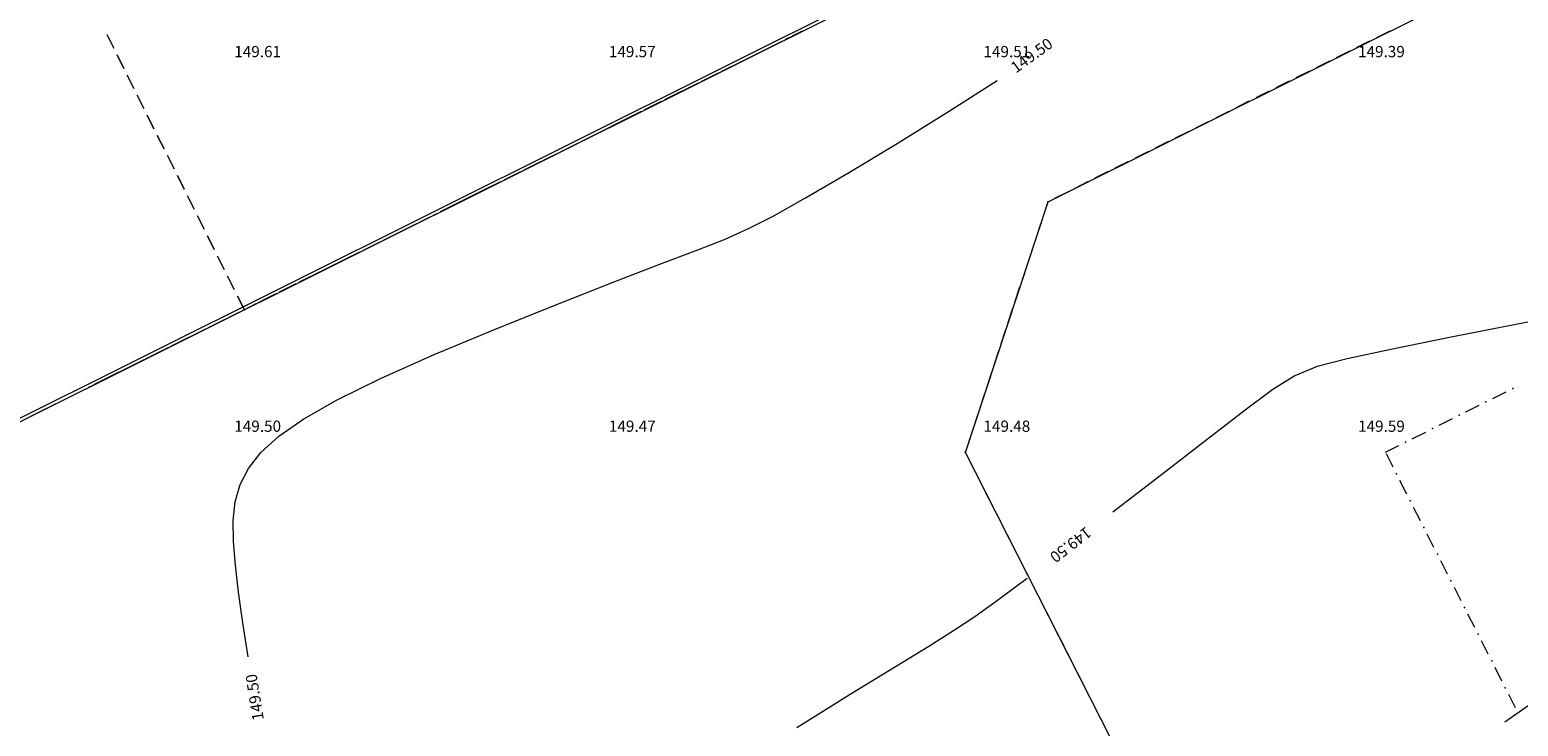
# Model space of a CAD drawing. Units: millimetres. Extents: x 544563 to 545698, y 4539030 to 4540116.
# Drawn here: x 544974 to 545014, y 4539762 to 4539781 of the extents above; entities that cross this region are included whole.
import ezdxf

# ---------------------------------------------------------------- set-up
doc = ezdxf.new("R2010")
doc.units = ezdxf.units.MM
for name, color, linetype, lineweight in [('DET_GRIDNOKTA', 7, 'Continuous', 0), ('EGRI_ARA', 18, 'Continuous', 0), ('EGRI_ARA_MKOT', 7, 'Continuous', 0), ('KAD_PARSEL', 253, 'Continuous', 0), ('NKOT_GRID', 4, 'Continuous', 0), ('PLAN_ADAKENARI', 7, 'Continuous', 0), ('PLAN_CEKME', 218, 'Continuous', 0), ('SEVUST', 18, 'Continuous', 0), ('TAHDIT', 10, 'Continuous', 0)]:
    doc.layers.add(name, color=color, linetype=linetype, lineweight=lineweight)
doc.styles.get("Standard").update_dxf_attribs({"font": 'times.ttf'})

msp = doc.modelspace()

# ---------------------------------------------------------------- linework, layer by layer
at = {"layer": 'DET_GRIDNOKTA', "lineweight": 0}
for p in [(544980, 4539780, 149.609), (544990, 4539780, 149.566), (545000, 4539780, 149.506), (545010, 4539780, 149.389), (544980, 4539770, 149.504), (544990, 4539770, 149.474), (545000, 4539770, 149.476), (545010, 4539770, 149.588)]:
    msp.add_point(p, dxfattribs=at)
at = {"layer": 'EGRI_ARA', "lineweight": 0, "elevation": 149.5}
for points in [[(544979.625, 4539763.973), (544979.485, 4539764.884), (544979.37, 4539765.701), (544979.283, 4539766.425), (544979.23, 4539767.059), (544979.224, 4539767.616), (544979.279, 4539768.115), (544979.411, 4539768.573), (544979.634, 4539769.006), (544979.967, 4539769.432), (544980.447, 4539769.868), (544981.112, 4539770.332), (544982.003, 4539770.84), (544983.16, 4539771.41), (544984.594, 4539772.047), (544986.198, 4539772.718), (544987.835, 4539773.376), (544989.369, 4539773.976), (544990.663, 4539774.472), (544991.628, 4539774.839), (544992.356, 4539775.127), (544992.986, 4539775.408), (544993.657, 4539775.752), (544994.508, 4539776.231), (544995.633, 4539776.89), (544996.947, 4539777.681), (544998.318, 4539778.531), (544999.616, 4539779.365)], [(545029.013, 4539775.842), (545028.671, 4539775.237), (545028.111, 4539774.756), (545027.233, 4539774.46), (545026.034, 4539774.307), (545024.533, 4539774.224), (545022.752, 4539774.139), (545020.709, 4539773.983), (545018.447, 4539773.705), (545016.1, 4539773.334), (545013.827, 4539772.923), (545011.784, 4539772.522), (545010.128, 4539772.183), (545008.963, 4539771.935), (545008.167, 4539771.725), (545007.565, 4539771.476), (545006.983, 4539771.115), (545006.245, 4539770.565), (545005.227, 4539769.781), (545004.006, 4539768.836), (545002.712, 4539767.834)], [(545000.417, 4539766.068), (544999.631, 4539765.478), (544999.021, 4539765.044), (544998.454, 4539764.669), (544997.794, 4539764.256), (544996.906, 4539763.711), (544995.7, 4539762.967), (544994.273, 4539762.08)]]:
    msp.add_lwpolyline(points, dxfattribs=at)
at = {"layer": 'KAD_PARSEL', "lineweight": 0}
for p, q in [((544976.039, 4539780.221, 2.319), (544975.86, 4539780.579, 2.319)), ((544975.86, 4539780.579, 2.319), (544976.039, 4539780.221, 2.319)), ((544994.322, 4539780.63, 2.319), (544993.965, 4539780.451, 2.319)), ((545009.564, 4539780.413, 2.319), (545009.206, 4539780.235, 2.319)), ((545010.101, 4539780.681, 2.319), (545009.743, 4539780.503, 2.319)), ((544976.307, 4539779.684, 2.319), (544976.128, 4539780.042, 2.319)), ((544976.128, 4539780.042, 2.319), (544976.307, 4539779.684, 2.319)), ((544993.249, 4539780.094, 2.319), (544992.891, 4539779.915, 2.319)), ((544993.786, 4539780.362, 2.319), (544993.428, 4539780.183, 2.319)), ((545009.027, 4539780.145, 2.319), (545008.669, 4539779.967, 2.319)), ((544992.712, 4539779.826, 2.319), (544992.354, 4539779.647, 2.319)), ((545007.954, 4539779.609, 2.319), (545007.596, 4539779.431, 2.319)), ((545008.49, 4539779.877, 2.319), (545008.132, 4539779.699, 2.319)), ((544976.575, 4539779.148, 2.319), (544976.396, 4539779.506, 2.319)), ((544976.396, 4539779.505, 2.319), (544976.575, 4539779.148, 2.319)), ((544991.638, 4539779.29, 2.319), (544991.28, 4539779.111, 2.319)), ((544992.175, 4539779.558, 2.319), (544991.817, 4539779.379, 2.319)), ((545007.417, 4539779.341, 2.319), (545007.059, 4539779.163, 2.319)), ((544976.843, 4539778.611, 2.319), (544976.664, 4539778.969, 2.319)), ((544976.664, 4539778.969, 2.319), (544976.843, 4539778.611, 2.319)), ((544991.101, 4539779.022, 2.319), (544990.744, 4539778.843, 2.319)), ((545006.343, 4539778.805, 2.319), (545005.985, 4539778.627, 2.319)), ((545006.88, 4539779.073, 2.319), (545006.522, 4539778.895, 2.319)), ((544977.111, 4539778.074, 2.319), (544976.932, 4539778.432, 2.319)), ((544976.932, 4539778.432, 2.319), (544977.111, 4539778.074, 2.319)), ((544990.028, 4539778.486, 2.319), (544989.67, 4539778.307, 2.319)), ((544990.565, 4539778.754, 2.319), (544990.207, 4539778.575, 2.319)), ((545005.806, 4539778.537, 2.319), (545005.448, 4539778.359, 2.319)), ((544989.491, 4539778.218, 2.319), (544989.133, 4539778.039, 2.319)), ((545004.733, 4539778.001, 2.319), (545004.375, 4539777.822, 2.319)), ((545005.269, 4539778.269, 2.319), (545004.912, 4539778.091, 2.319)), ((544977.379, 4539777.537, 2.319), (544977.2, 4539777.895, 2.319)), ((544977.2, 4539777.895, 2.319), (544977.379, 4539777.537, 2.319)), ((544988.417, 4539777.682, 2.319), (544988.059, 4539777.503, 2.319)), ((544988.954, 4539777.95, 2.319), (544988.596, 4539777.771, 2.319)), ((545004.196, 4539777.733, 2.319), (545003.838, 4539777.554, 2.319)), ((544977.647, 4539777, 2.319), (544977.468, 4539777.358, 2.319)), ((544977.468, 4539777.358, 2.319), (544977.647, 4539777, 2.319)), ((544987.88, 4539777.414, 2.319), (544987.522, 4539777.236, 2.319)), ((545003.659, 4539777.465, 2.319), (545003.301, 4539777.286, 2.319)), ((544977.915, 4539776.463, 2.319), (544977.736, 4539776.821, 2.319)), ((544977.736, 4539776.821, 2.319), (544977.915, 4539776.463, 2.319)), ((544986.807, 4539776.878, 2.319), (544986.449, 4539776.7, 2.319)), ((544987.344, 4539777.146, 2.319), (544986.986, 4539776.968, 2.319)), ((545002.585, 4539776.929, 2.319), (545002.228, 4539776.75, 2.319)), ((545003.122, 4539777.197, 2.319), (545002.764, 4539777.018, 2.319)), ((544986.27, 4539776.61, 2.319), (544985.912, 4539776.432, 2.319)), ((545002.049, 4539776.661, 2.319), (545001.691, 4539776.482, 2.319)), ((544978.183, 4539775.927, 2.319), (544978.004, 4539776.284, 2.319)), ((544978.004, 4539776.284, 2.319), (544978.183, 4539775.927, 2.319)), ((544985.196, 4539776.074, 2.319), (544984.838, 4539775.896, 2.319)), ((544985.733, 4539776.342, 2.319), (544985.375, 4539776.164, 2.319)), ((545000.973, 4539776.124, 2.319), (545000.848, 4539775.744, 2.319)), ((545000.975, 4539776.125, 2.319), (545000.973, 4539776.124, 2.319)), ((545001.512, 4539776.393, 2.319), (545001.154, 4539776.214, 2.319)), ((544978.451, 4539775.39, 2.319), (544978.272, 4539775.748, 2.319)), ((544978.272, 4539775.748, 2.319), (544978.451, 4539775.39, 2.319)), ((544984.659, 4539775.806, 2.319), (544984.301, 4539775.628, 2.319)), ((544983.586, 4539775.27, 2.319), (544983.228, 4539775.092, 2.319)), ((544984.123, 4539775.538, 2.319), (544983.765, 4539775.36, 2.319)), ((545000.785, 4539775.554, 2.319), (545000.66, 4539775.174, 2.319)), ((544978.719, 4539774.853, 2.319), (544978.54, 4539775.211, 2.319)), ((544978.54, 4539775.211, 2.319), (544978.719, 4539774.853, 2.319)), ((544983.049, 4539775.003, 2.319), (544982.691, 4539774.824, 2.319)), ((545000.597, 4539774.985, 2.319), (545000.472, 4539774.605, 2.319)), ((544978.987, 4539774.316, 2.319), (544978.808, 4539774.674, 2.319)), ((544978.808, 4539774.674, 2.319), (544978.987, 4539774.316, 2.319)), ((544981.975, 4539774.467, 2.319), (544981.617, 4539774.288, 2.319)), ((544982.512, 4539774.735, 2.319), (544982.154, 4539774.556, 2.319)), ((544979.255, 4539773.779, 2.319), (544979.076, 4539774.137, 2.319)), ((544979.076, 4539774.137, 2.319), (544979.255, 4539773.779, 2.319)), ((544981.438, 4539774.199, 2.319), (544981.08, 4539774.02, 2.319)), ((545000.409, 4539774.415, 2.319), (545000.284, 4539774.035, 2.319)), ((544980.365, 4539773.663, 2.319), (544980.007, 4539773.484, 2.319)), ((544980.901, 4539773.931, 2.319), (544980.544, 4539773.752, 2.319)), ((545000.221, 4539773.845, 2.319), (545000.096, 4539773.465, 2.319)), ((544979.523, 4539773.242, 2.319), (544979.165, 4539773.064, 2.319)), ((544979.523, 4539773.242, 2.319), (544979.344, 4539773.6, 2.319)), ((544979.344, 4539773.6, 2.319), (544979.523, 4539773.242, 2.319)), ((544979.828, 4539773.395, 2.319), (544979.523, 4539773.242, 2.319)), ((545000.033, 4539773.275, 2.319), (544999.908, 4539772.895, 2.319)), ((544978.986, 4539772.974, 2.319), (544978.628, 4539772.796, 2.319)), ((544977.912, 4539772.439, 2.319), (544977.554, 4539772.26, 2.319)), ((544978.449, 4539772.706, 2.319), (544978.091, 4539772.528, 2.319)), ((544999.845, 4539772.705, 2.319), (544999.72, 4539772.326, 2.319)), ((544977.375, 4539772.171, 2.319), (544977.017, 4539771.992, 2.319)), ((544999.657, 4539772.136, 2.319), (544999.532, 4539771.756, 2.319)), ((544976.838, 4539771.903, 2.319), (544976.481, 4539771.724, 2.319)), ((544975.765, 4539771.367, 2.319), (544975.407, 4539771.188, 2.319)), ((544976.302, 4539771.635, 2.319), (544975.944, 4539771.456, 2.319)), ((544999.469, 4539771.566, 2.319), (544999.344, 4539771.186, 2.319)), ((544975.228, 4539771.099, 2.319), (544974.87, 4539770.92, 2.319)), ((544999.281, 4539770.996, 2.319), (544999.156, 4539770.616, 2.319)), ((544974.154, 4539770.563, 2.319), (544973.796, 4539770.384, 2.319)), ((544974.691, 4539770.831, 2.319), (544974.333, 4539770.652, 2.319)), ((544999.093, 4539770.426, 2.319), (544998.968, 4539770.046, 2.319)), ((544998.905, 4539769.856, 2.319), (544998.78, 4539769.477, 2.319)), ((544998.767, 4539769.436, 2.319), (544998.948, 4539769.08, 2.319)), ((544999.039, 4539768.902, 2.319), (544999.22, 4539768.545, 2.319)), ((544999.311, 4539768.367, 2.319), (544999.492, 4539768.01, 2.319)), ((544999.583, 4539767.832, 2.319), (544999.764, 4539767.476, 2.319)), ((544999.855, 4539767.297, 2.319), (545000.036, 4539766.941, 2.319)), ((545000.127, 4539766.762, 2.319), (545000.308, 4539766.406, 2.319)), ((545000.399, 4539766.228, 2.319), (545000.58, 4539765.871, 2.319)), ((545000.671, 4539765.693, 2.319), (545000.852, 4539765.336, 2.319)), ((545000.943, 4539765.158, 2.319), (545001.124, 4539764.802, 2.319)), ((545001.215, 4539764.623, 2.319), (545001.396, 4539764.267, 2.319)), ((545001.487, 4539764.088, 2.319), (545001.668, 4539763.732, 2.319)), ((545001.759, 4539763.554, 2.319), (545001.94, 4539763.197, 2.319)), ((545002.031, 4539763.019, 2.319), (545002.212, 4539762.662, 2.319)), ((545002.303, 4539762.484, 2.319), (545002.484, 4539762.127, 2.319))]:
    msp.add_line(p, q, dxfattribs=at)
for p in [(545000.973, 4539776.124, 2.319), (545000.973, 4539776.124, 2.319), (544979.523, 4539773.242, 2.319), (544979.523, 4539773.242, 2.319), (544979.523, 4539773.242, 2.319), (544979.523, 4539773.242, 2.319), (544998.767, 4539769.436, 2.319), (544998.767, 4539769.436, 2.319)]:
    msp.add_point(p, dxfattribs=at)
at = {"layer": 'PLAN_ADAKENARI', "lineweight": 15}
for p, q in [((545000.98, 4539776.12), (545027.821, 4539789.52)), ((545010.433, 4539788.665), (544875.376, 4539721.253)), ((544998.772, 4539769.433), (545000.979, 4539776.123)), ((545046.074, 4539676.428), (544998.772, 4539769.433))]:
    msp.add_line(p, q, dxfattribs=at)
at = {"layer": 'PLAN_CEKME', "lineweight": 0}
for p, q in [((545012.849, 4539770.872, 2.32), (545013.207, 4539771.05, 2.32)), ((545012.134, 4539770.514, 2.32), (545012.492, 4539770.693, 2.32)), ((545011.418, 4539770.157, 2.32), (545011.776, 4539770.336, 2.32)), ((545010.702, 4539769.8, 2.32), (545011.06, 4539769.978, 2.32)), ((545009.986, 4539769.443, 2.32), (545010.344, 4539769.621, 2.32)), ((545010.193, 4539769.036, 2.32), (545010.012, 4539769.393, 2.32)), ((545010.556, 4539768.323, 2.32), (545010.374, 4539768.679, 2.32)), ((545010.918, 4539767.61, 2.32), (545010.737, 4539767.966, 2.32)), ((545011.281, 4539766.897, 2.32), (545011.1, 4539767.253, 2.32)), ((545011.644, 4539766.184, 2.32), (545011.462, 4539766.54, 2.32)), ((545012.006, 4539765.471, 2.32), (545011.825, 4539765.827, 2.32)), ((545012.369, 4539764.758, 2.32), (545012.188, 4539765.114, 2.32)), ((545012.732, 4539764.044, 2.32), (545012.55, 4539764.401, 2.32)), ((545013.094, 4539763.331, 2.32), (545012.913, 4539763.688, 2.32)), ((545013.457, 4539762.618, 2.32), (545013.276, 4539762.975, 2.32))]:
    msp.add_line(p, q, dxfattribs=at)
for p in [(545013.386, 4539771.14, 2.32), (545012.67, 4539770.782, 2.32), (545011.239, 4539770.068, 2.32), (545011.955, 4539770.425, 2.32), (545010.523, 4539769.711, 2.32), (545010.284, 4539768.858, 2.32), (545010.646, 4539768.145, 2.32), (545011.009, 4539767.432, 2.32), (545011.372, 4539766.719, 2.32), (545011.734, 4539766.005, 2.32), (545012.097, 4539765.292, 2.32), (545012.46, 4539764.579, 2.32), (545012.822, 4539763.866, 2.32), (545013.185, 4539763.153, 2.32)]:
    msp.add_point(p, dxfattribs=at)
at = {"layer": 'SEVUST', "lineweight": 0}
msp.add_line((545014.321, 4539763.032), (545013.171, 4539762.234), dxfattribs=at)
at = {"layer": 'TAHDIT', "lineweight": 0}
for p, q in [((544993.875, 4539780.406, 2.32), (544993.786, 4539780.362, 2.32)), ((544994.054, 4539780.496, 2.32), (544993.965, 4539780.451, 2.32)), ((544994.233, 4539780.585, 2.32), (544994.143, 4539780.54, 2.32)), ((544994.412, 4539780.674, 2.32), (544994.322, 4539780.63, 2.32)), ((544993.517, 4539780.228, 2.32), (544992.622, 4539779.781, 2.32)), ((544993.696, 4539780.317, 2.32), (544993.607, 4539780.272, 2.32)), ((544992.354, 4539779.647, 2.32), (544992.265, 4539779.603, 2.32)), ((544992.533, 4539779.737, 2.32), (544992.444, 4539779.692, 2.32)), ((544991.638, 4539779.29, 2.32), (544990.744, 4539778.843, 2.32)), ((544991.817, 4539779.379, 2.32), (544991.728, 4539779.335, 2.32)), ((544991.996, 4539779.469, 2.32), (544991.907, 4539779.424, 2.32)), ((544992.175, 4539779.558, 2.32), (544992.086, 4539779.513, 2.32)), ((544990.654, 4539778.799, 2.32), (544990.565, 4539778.754, 2.32)), ((544989.938, 4539778.441, 2.32), (544989.849, 4539778.397, 2.32)), ((544990.117, 4539778.531, 2.32), (544990.028, 4539778.486, 2.32)), ((544990.296, 4539778.62, 2.32), (544990.207, 4539778.575, 2.32)), ((544990.475, 4539778.709, 2.32), (544990.386, 4539778.665, 2.32)), ((544989.759, 4539778.352, 2.32), (544988.865, 4539777.905, 2.32)), ((544988.417, 4539777.682, 2.32), (544988.328, 4539777.637, 2.32)), ((544988.596, 4539777.771, 2.32), (544988.507, 4539777.727, 2.32)), ((544988.775, 4539777.861, 2.32), (544988.686, 4539777.816, 2.32)), ((544987.88, 4539777.414, 2.32), (544986.986, 4539776.968, 2.32)), ((544988.059, 4539777.503, 2.32), (544987.97, 4539777.459, 2.32)), ((544988.238, 4539777.593, 2.32), (544988.149, 4539777.548, 2.32)), ((544986.717, 4539776.834, 2.32), (544986.628, 4539776.789, 2.32)), ((544986.896, 4539776.923, 2.32), (544986.807, 4539776.878, 2.32)), ((544986.001, 4539776.476, 2.32), (544985.107, 4539776.03, 2.32)), ((544986.18, 4539776.566, 2.32), (544986.091, 4539776.521, 2.32)), ((544986.359, 4539776.655, 2.32), (544986.27, 4539776.61, 2.32)), ((544986.538, 4539776.744, 2.32), (544986.449, 4539776.7, 2.32)), ((544984.301, 4539775.628, 2.32), (544984.212, 4539775.583, 2.32)), ((544984.48, 4539775.717, 2.32), (544984.391, 4539775.672, 2.32)), ((544984.659, 4539775.806, 2.32), (544984.57, 4539775.762, 2.32)), ((544984.838, 4539775.896, 2.32), (544984.749, 4539775.851, 2.32)), ((544985.017, 4539775.985, 2.32), (544984.928, 4539775.94, 2.32)), ((544984.123, 4539775.538, 2.32), (544983.228, 4539775.092, 2.32)), ((544982.78, 4539774.869, 2.32), (544982.691, 4539774.824, 2.32)), ((544982.959, 4539774.958, 2.32), (544982.87, 4539774.913, 2.32)), ((544983.138, 4539775.047, 2.32), (544983.049, 4539775.003, 2.32)), ((544982.244, 4539774.601, 2.32), (544981.349, 4539774.154, 2.32)), ((544982.423, 4539774.69, 2.32), (544982.333, 4539774.645, 2.32)), ((544982.601, 4539774.779, 2.32), (544982.512, 4539774.735, 2.32)), ((544981.08, 4539774.02, 2.32), (544980.991, 4539773.975, 2.32)), ((544981.259, 4539774.109, 2.32), (544981.17, 4539774.065, 2.32)), ((544980.365, 4539773.663, 2.32), (544979.47, 4539773.216, 2.32)), ((544980.544, 4539773.752, 2.32), (544980.454, 4539773.707, 2.32)), ((544980.723, 4539773.841, 2.32), (544980.633, 4539773.797, 2.32)), ((544980.901, 4539773.931, 2.32), (544980.812, 4539773.886, 2.32)), ((544978.844, 4539772.903, 2.32), (544978.754, 4539772.859, 2.32)), ((544979.023, 4539772.993, 2.32), (544978.933, 4539772.948, 2.32)), ((544979.201, 4539773.082, 2.32), (544979.112, 4539773.037, 2.32)), ((544979.38, 4539773.171, 2.32), (544979.291, 4539773.127, 2.32)), ((544978.486, 4539772.725, 2.32), (544977.591, 4539772.278, 2.32)), ((544978.665, 4539772.814, 2.32), (544978.575, 4539772.769, 2.32)), ((544977.144, 4539772.055, 2.32), (544977.054, 4539772.01, 2.32)), ((544977.323, 4539772.144, 2.32), (544977.233, 4539772.1, 2.32)), ((544977.501, 4539772.234, 2.32), (544977.412, 4539772.189, 2.32)), ((544976.607, 4539771.787, 2.32), (544975.712, 4539771.34, 2.32)), ((544976.786, 4539771.876, 2.32), (544976.696, 4539771.832, 2.32)), ((544976.965, 4539771.966, 2.32), (544976.875, 4539771.921, 2.32)), ((544975.623, 4539771.296, 2.32), (544975.533, 4539771.251, 2.32)), ((544974.728, 4539770.849, 2.32), (544973.833, 4539770.402, 2.32)), ((544974.907, 4539770.938, 2.32), (544974.817, 4539770.894, 2.32)), ((544975.086, 4539771.028, 2.32), (544974.996, 4539770.983, 2.32)), ((544975.265, 4539771.117, 2.32), (544975.175, 4539771.072, 2.32)), ((544975.444, 4539771.206, 2.32), (544975.354, 4539771.162, 2.32))]:
    msp.add_line(p, q, dxfattribs=at)
msp.add_polyline3d([(545250.094, 4539905.406, 2.319), (545116.106, 4539839.05, 2.319), (545100.872, 4539831.506, 2.319), (545026.446, 4539794.647, 2.319), (545010.381, 4539788.735, 2.319), (544875.321, 4539721.32, 2.32), (544848.482, 4539707.923, 2.32), (544848.482, 4539707.923, 2.32), (544893.386, 4539617.962, 2.32), (544883.812, 4539589.094, 2.32), (544815.856, 4539554.804, 2.32), (544835.262, 4539531.153, 2.32), (544913.24, 4539439.897, 2.32), (544930.644, 4539421.963, 2.32), (544944.422, 4539435.334, 2.32), (544967.961, 4539458.178, 2.32), (544983.271, 4539462.056, 2.32), (545091.192, 4539431.696, 2.32), (545096.294, 4539423.08, 2.32), (545095.412, 4539409.221, 2.32), (545095.379, 4539398.474, 2.32), (545096.084, 4539385.91, 2.32)], dxfattribs=at)

# ---------------------------------------------------------------- texts
at = {"layer": 'EGRI_ARA_MKOT', "lineweight": 0}
for rotation, p in [(395.747, (545000.122, 4539779.545)), (217.5736, (545001.988, 4539767.466)), (459.1613, (544980.046, 4539762.303))]:
    msp.add_text('149.50', height=0.3, rotation=rotation, dxfattribs=at).set_placement(p)
at = {"layer": 'NKOT_GRID', "lineweight": 0}
for s, p in [('149.61', (544979.254, 4539779.983, 149.609)), ('149.57', (544989.254, 4539779.983, 149.566)), ('149.51', (544999.254, 4539779.983, 149.506)), ('149.39', (545009.254, 4539779.983, 149.389)), ('149.50', (544979.254, 4539769.983, 149.504)), ('149.47', (544989.254, 4539769.983, 149.474)), ('149.48', (544999.254, 4539769.983, 149.476)), ('149.59', (545009.254, 4539769.983, 149.588))]:
    msp.add_text(s, height=0.3, dxfattribs=at).set_placement(p)

doc.saveas('drawing.dxf')
